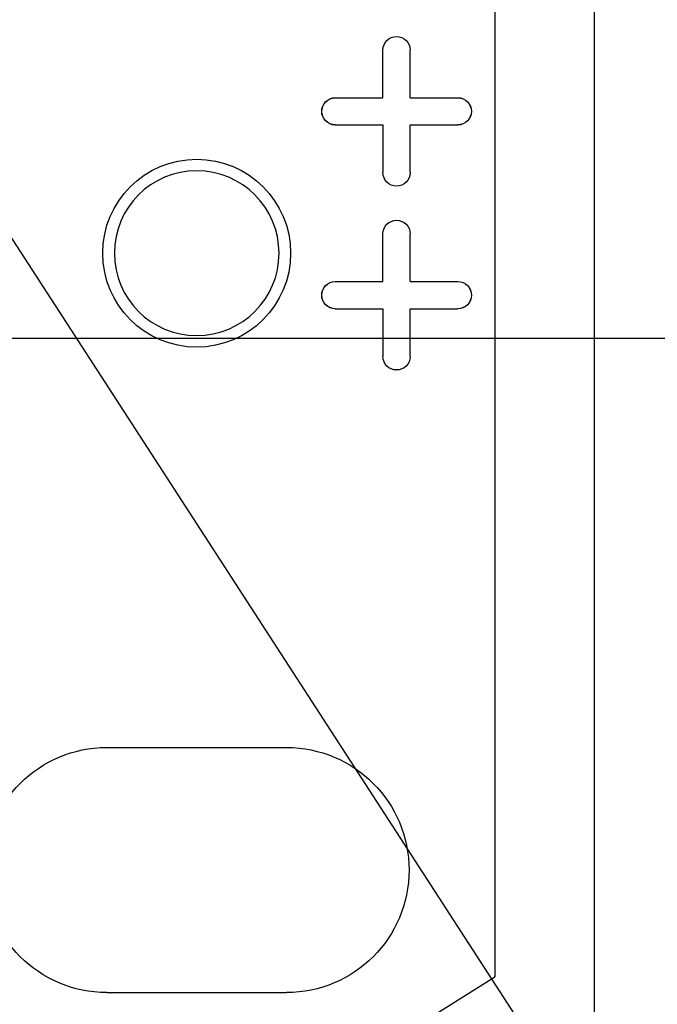
# Model space of a CAD drawing. Extents: x 0 to 17, y 0 to 11.
# Drawn here: x 5.1 to 5.6, y 4.6 to 5.3 of the extents above; entities that cross this region are included whole.
import ezdxf

# ---------------------------------------------------------------- set-up
doc = ezdxf.new("R2010")
doc.units = 0
doc.header["$MEASUREMENT"] = 0
doc.linetypes.add('DASHED', pattern=[0.75, 0.5, -0.25])
doc.layers.add('dims', color=7, linetype='Continuous')
doc.layers.add('geom', color=7, linetype='Continuous')

msp = doc.modelspace()

# ---------------------------------------------------------------- linework, layer by layer
at = {"layer": 'dims', "color": 7, "linetype": 'Continuous'}
for p, q in [((3.74147, 7.1916), (5.85681, 3.92891)), ((5.51473, 5.48078), (5.51473, 3.38916)), ((4.37923, 5.04329), (6.3546, 5.04329))]:
    msp.add_line(p, q, dxfattribs=at)
at = {"layer": 'dims', "color": 7, "linetype": 'Continuous', "lineweight": 0}
for p, q in [((5.51473, 3.38916), (5.51473, 5.48078)), ((6.3546, 5.04329), (4.37923, 5.04329))]:
    msp.add_line(p, q, dxfattribs=at)
at = {"layer": 'geom', "color": 7, "linetype": 'Continuous'}
for p, q in [((5.44173, 5.54328), (5.44173, 4.57428)), ((5.35953, 5.21998), (5.35953, 5.25498)), ((5.35957, 5.25498), (5.35953, 5.25498)), ((5.35957, 5.21994), (5.35957, 5.25498)), ((5.37949, 5.25498), (5.37953, 5.25498)), ((5.37949, 5.21994), (5.37949, 5.25498)), ((5.37953, 5.21998), (5.37953, 5.25498)), ((5.32453, 5.21998), (5.35953, 5.21998)), ((5.32453, 5.21994), (5.32453, 5.21998)), ((5.32453, 5.21994), (5.35957, 5.21994)), ((5.35957, 5.21994), (5.35953, 5.21998)), ((5.37949, 5.21994), (5.37953, 5.21998)), ((5.37949, 5.21994), (5.41453, 5.21994)), ((5.37953, 5.21998), (5.41453, 5.21998)), ((5.41453, 5.21994), (5.41453, 5.21998)), ((5.32453, 5.20002), (5.32453, 5.19998)), ((5.32453, 5.20002), (5.35957, 5.20002)), ((5.32453, 5.19998), (5.35953, 5.19998)), ((5.35957, 5.20002), (5.35953, 5.19998)), ((5.35953, 5.19998), (5.35953, 5.16498)), ((5.35957, 5.20002), (5.35957, 5.16498)), ((5.37949, 5.16498), (5.37949, 5.20002)), ((5.37949, 5.20002), (5.37953, 5.19998)), ((5.37949, 5.20002), (5.41453, 5.20002)), ((5.37953, 5.16498), (5.37953, 5.19998)), ((5.37953, 5.19998), (5.41453, 5.19998)), ((5.41453, 5.20002), (5.41453, 5.19998)), ((5.35957, 5.16498), (5.35953, 5.16498)), ((5.37949, 5.16498), (5.37953, 5.16498)), ((5.35953, 5.08498), (5.35953, 5.11998)), ((5.35957, 5.11998), (5.35953, 5.11998)), ((5.35957, 5.08494), (5.35957, 5.11998)), ((5.37948, 5.08494), (5.37949, 5.11998)), ((5.37949, 5.11998), (5.37953, 5.11998)), ((5.37953, 5.08498), (5.37953, 5.11998)), ((5.32453, 5.08494), (5.32453, 5.08498)), ((5.32453, 5.08498), (5.35953, 5.08498)), ((5.32453, 5.08494), (5.35957, 5.08494)), ((5.35957, 5.08494), (5.35953, 5.08498)), ((5.37948, 5.08494), (5.37953, 5.08498)), ((5.37948, 5.08494), (5.41453, 5.08494)), ((5.37953, 5.08498), (5.41453, 5.08498)), ((5.41453, 5.08494), (5.41453, 5.08498)), ((5.32453, 5.06502), (5.32453, 5.06498)), ((5.32453, 5.06502), (5.35957, 5.06502)), ((5.32453, 5.06498), (5.35953, 5.06498)), ((5.35957, 5.06502), (5.35953, 5.06498)), ((5.35953, 5.06498), (5.35953, 5.02998)), ((5.35957, 5.06502), (5.35957, 5.02998)), ((5.37948, 5.06502), (5.37953, 5.06498)), ((5.37948, 5.06502), (5.41453, 5.06502)), ((5.37948, 5.02998), (5.37948, 5.06502)), ((5.37953, 5.02998), (5.37953, 5.06498)), ((5.37953, 5.06498), (5.41453, 5.06498)), ((5.41453, 5.06502), (5.41453, 5.06498)), ((5.35957, 5.02998), (5.35953, 5.02998)), ((5.37948, 5.02998), (5.37953, 5.02998)), ((5.15673, 4.74278), (5.28873, 4.74278)), ((5.19172, 4.41828), (5.44173, 4.57428)), ((5.15673, 4.56278), (5.28873, 4.56278))]:
    msp.add_line(p, q, dxfattribs=at)
at = {"layer": 'geom', "color": 7, "linetype": 'Continuous', "extrusion": (0, 0, -1)}
for centre, radius in [((-4.31948, 6.30008), 1.0625), ((-5.22273, 5.10578), 0.0605)]:
    msp.add_circle(centre, radius, dxfattribs=at)
at = {"layer": 'geom', "color": 7, "linetype": 'DASHED', "ltscale": 2.41917}
msp.add_circle((5.22273, 5.10578), 0.069, dxfattribs=at)
at = {"layer": 'geom', "color": 7, "linetype": 'Continuous', "extrusion": (0, 0, -1)}
for centre, radius, start, end in [((-5.36953, 5.25498), 0.01, 0, 180), ((-5.36953, 5.25498), 0.00996, 0, 180), ((-5.32453, 5.20998), 0.01, -90, 90), ((-5.32453, 5.20998), 0.00996, 270, 450), ((-5.41453, 5.20998), 0.01, 90, 270), ((-5.41453, 5.20998), 0.00996, 90, 270), ((-5.36953, 5.16498), 0.01, 180, 360), ((-5.36953, 5.16498), 0.00996, 180, 360), ((-5.36953, 5.11998), 0.01, 0, 180), ((-5.36953, 5.11998), 0.00996, 0, 180), ((-5.32453, 5.07498), 0.01, -90, 90), ((-5.32453, 5.07498), 0.00996, 270, 450), ((-5.41453, 5.07498), 0.01, 90, 270), ((-5.41453, 5.07498), 0.00996, 90, 270), ((-5.36953, 5.02998), 0.01, 180, 360), ((-5.36953, 5.02998), 0.00996, 180, 360), ((-5.15673, 4.65278), 0.09, -90, 90), ((-5.28873, 4.65278), 0.09, 90, 270)]:
    msp.add_arc(centre, radius, start, end, dxfattribs=at)

doc.saveas('drawing.dxf')
